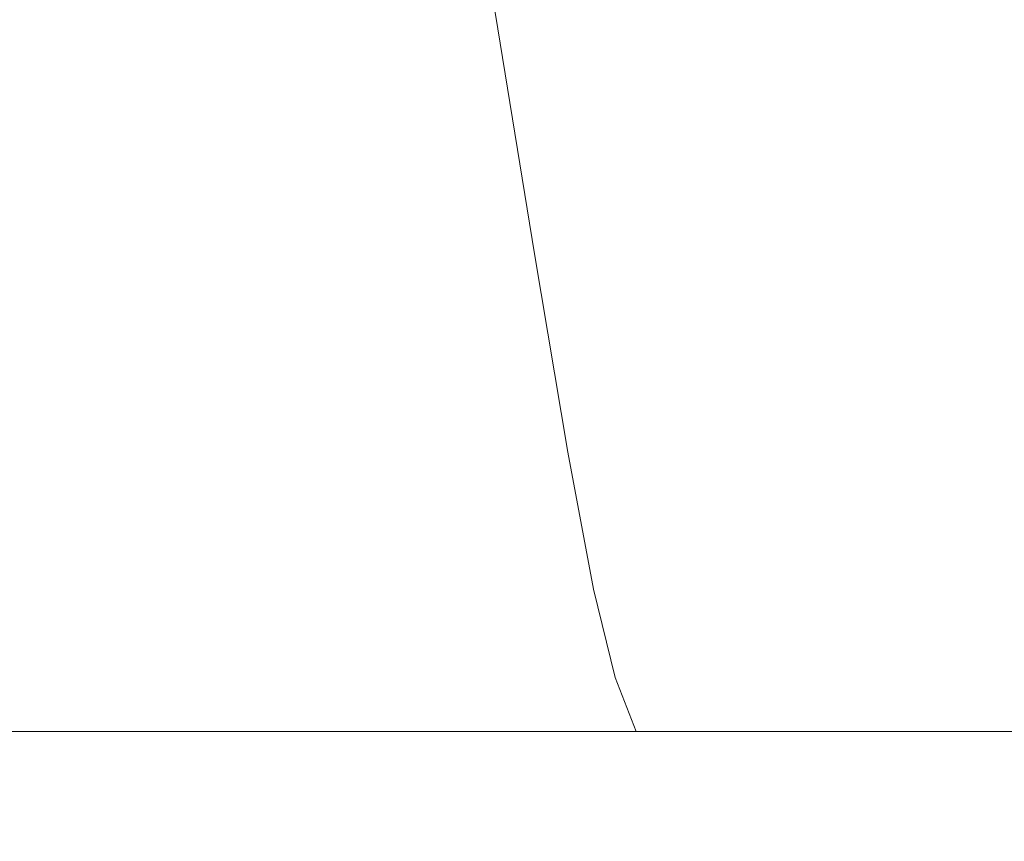
# Model space of a CAD drawing. Extents: x -111 to 111, y -111 to 0.
# Drawn here: x -105 to -102, y -55 to -53 of the extents above; entities that cross this region are included whole.
import ezdxf

# ---------------------------------------------------------------- set-up
doc = ezdxf.new("R2010")
doc.units = 0
doc.header["$LTSCALE"] = 500
doc.header["$MEASUREMENT"] = 0
doc.layers.add('FERRO_CHROM', color=7, linetype='Continuous')

msp = doc.modelspace()

# ---------------------------------------------------------------- linework, layer by layer
at = {"layer": 'FERRO_CHROM', "lineweight": 0}
for points, invisible_edges in [([(-105.2692, -53.431, 12.7165), (-104.9087, -53.431, 14.2833), (-105.0473, -52.6103, 14.3504), (-105.4089, -52.6103, 12.7762)], 15), ([(-105.2692, -53.431, -12.7165), (-105.4089, -52.6103, -12.7762), (-105.0473, -52.6103, -14.3504), (-104.9087, -53.431, -14.2833)], 15), ([(-104.9087, -53.431, 14.2833), (-104.5387, -53.431, 15.595), (-104.6761, -52.6103, 15.6683), (-105.0473, -52.6103, 14.3504)], 15), ([(-104.9087, -53.431, -14.2833), (-105.0473, -52.6103, -14.3504), (-104.6761, -52.6103, -15.6683), (-104.5387, -53.431, -15.595)], 15), ([(-104.1717, -53.431, 16.6153), (-104.3077, -52.6103, 16.6933), (-104.6761, -52.6103, 15.6683), (-104.5387, -53.431, 15.595)], 15), ([(-104.1717, -53.431, -16.6153), (-104.5387, -53.431, -15.595), (-104.6761, -52.6103, -15.6683), (-104.3077, -52.6103, -16.6933)], 15), ([(-103.659, -53.431, 17.3804), (-103.7934, -52.6103, 17.4621), (-104.3077, -52.6103, 16.6933), (-104.1717, -53.431, 16.6153)], 15), ([(-103.659, -53.431, -17.3804), (-104.1717, -53.431, -16.6153), (-104.3077, -52.6103, -16.6933), (-103.7934, -52.6103, -17.4621)], 15), ([(-102.8523, -53.431, 17.927), (-102.9846, -52.6103, 18.0112), (-103.7934, -52.6103, 17.4621), (-103.659, -53.431, 17.3804)], 11), ([(-102.8523, -53.431, -17.927), (-103.659, -53.431, -17.3804), (-103.7934, -52.6103, -17.4621), (-102.9846, -52.6103, -18.0112)], 13), ([(-101.603, -53.431, 18.2914), (-101.7327, -52.6103, 18.3773), (-102.9846, -52.6103, 18.0112), (-102.8523, -53.431, 17.927)], 15), ([(-101.603, -53.431, -18.2914), (-102.8523, -53.431, -17.927), (-102.9846, -52.6103, -18.0112), (-101.7327, -52.6103, -18.3773)], 15), ([(-105.4989, -54.0256, 10.8865), (-105.1612, -54.0256, 12.6647), (-105.2692, -53.431, 12.7165), (-105.6082, -53.431, 10.9311)], 15), ([(-105.4989, -54.0256, -10.8865), (-105.6082, -53.431, -10.9311), (-105.2692, -53.431, -12.7165), (-105.1612, -54.0256, -12.6647)], 15), ([(-105.1612, -54.0256, 12.6647), (-104.8022, -54.0256, 14.2251), (-104.9087, -53.431, 14.2833), (-105.2692, -53.431, 12.7165)], 15), ([(-105.1612, -54.0256, -12.6647), (-105.2692, -53.431, -12.7165), (-104.9087, -53.431, -14.2833), (-104.8022, -54.0256, -14.2251)], 15), ([(-104.8022, -54.0256, 14.2251), (-104.4342, -54.0256, 15.5315), (-104.5387, -53.431, 15.595), (-104.9087, -53.431, 14.2833)], 15), ([(-104.8022, -54.0256, -14.2251), (-104.9087, -53.431, -14.2833), (-104.5387, -53.431, -15.595), (-104.4342, -54.0256, -15.5315)], 15), ([(-104.0692, -54.0256, 16.5475), (-104.1717, -53.431, 16.6153), (-104.5387, -53.431, 15.595), (-104.4342, -54.0256, 15.5315)], 15), ([(-104.0692, -54.0256, -16.5475), (-104.4342, -54.0256, -15.5315), (-104.5387, -53.431, -15.595), (-104.1717, -53.431, -16.6153)], 15), ([(-103.559, -54.0256, 17.3096), (-103.659, -53.431, 17.3804), (-104.1717, -53.431, 16.6153), (-104.0692, -54.0256, 16.5475)], 15), ([(-103.559, -54.0256, -17.3096), (-104.0692, -54.0256, -16.5475), (-104.1717, -53.431, -16.6153), (-103.659, -53.431, -17.3804)], 15), ([(-102.7551, -54.0256, 17.8539), (-102.8523, -53.431, 17.927), (-103.659, -53.431, 17.3804), (-103.559, -54.0256, 17.3096)], 11), ([(-102.7551, -54.0256, -17.8539), (-103.559, -54.0256, -17.3096), (-103.659, -53.431, -17.3804), (-102.8523, -53.431, -17.927)], 13), ([(-101.509, -54.0256, 18.2168), (-101.603, -53.431, 18.2914), (-102.8523, -53.431, 17.927), (-102.7551, -54.0256, 17.8539)], 15), ([(-101.509, -54.0256, -18.2168), (-102.7551, -54.0256, -17.8539), (-102.8523, -53.431, -17.927), (-101.603, -53.431, -18.2914)], 15), ([(-105.4989, -54.0256, 10.8865), (-105.4084, -54.4351, 10.8433), (-105.0727, -54.4351, 12.6143), (-105.1612, -54.0256, 12.6647)], 15), ([(-105.4989, -54.0256, -10.8865), (-105.1612, -54.0256, -12.6647), (-105.0727, -54.4351, -12.6143), (-105.4084, -54.4351, -10.8433)], 15), ([(-105.1612, -54.0256, 12.6647), (-105.0727, -54.4351, 12.6143), (-104.716, -54.4351, 14.1685), (-104.8022, -54.0256, 14.2251)], 15), ([(-105.1612, -54.0256, -12.6647), (-104.8022, -54.0256, -14.2251), (-104.716, -54.4351, -14.1685), (-105.0727, -54.4351, -12.6143)], 15), ([(-104.8022, -54.0256, 14.2251), (-104.716, -54.4351, 14.1685), (-104.3506, -54.4351, 15.4697), (-104.4342, -54.0256, 15.5315)], 15), ([(-104.8022, -54.0256, -14.2251), (-104.4342, -54.0256, -15.5315), (-104.3506, -54.4351, -15.4697), (-104.716, -54.4351, -14.1685)], 15), ([(-104.0692, -54.0256, 16.5475), (-104.4342, -54.0256, 15.5315), (-104.3506, -54.4351, 15.4697), (-103.9889, -54.4351, 16.4818)], 15), ([(-104.0692, -54.0256, -16.5475), (-103.9889, -54.4351, -16.4818), (-104.3506, -54.4351, -15.4697), (-104.4342, -54.0256, -15.5315)], 15), ([(-103.559, -54.0256, 17.3096), (-104.0692, -54.0256, 16.5475), (-103.9889, -54.4351, 16.4818), (-103.4823, -54.4351, 17.2408)], 15), ([(-103.559, -54.0256, -17.3096), (-103.4823, -54.4351, -17.2408), (-103.9889, -54.4351, -16.4818), (-104.0692, -54.0256, -16.5475)], 15), ([(-102.7551, -54.0256, 17.8539), (-103.559, -54.0256, 17.3096), (-103.4823, -54.4351, 17.2408), (-102.6823, -54.4351, 17.783)], 13), ([(-102.7551, -54.0256, -17.8539), (-102.6823, -54.4351, -17.783), (-103.4823, -54.4351, -17.2408), (-103.559, -54.0256, -17.3096)], 11), ([(-101.509, -54.0256, 18.2168), (-102.7551, -54.0256, 17.8539), (-102.6823, -54.4351, 17.783), (-101.4405, -54.4351, 18.1444)], 15), ([(-101.509, -54.0256, -18.2168), (-101.4405, -54.4351, -18.1444), (-102.6823, -54.4351, -17.783), (-102.7551, -54.0256, -17.8539)], 15), ([(-105.4084, -54.4351, 10.8433), (-105.3244, -54.7002, 10.7958), (-104.9912, -54.7002, 12.5591), (-105.0727, -54.4351, 12.6143)], 15), ([(-105.4084, -54.4351, -10.8433), (-105.0727, -54.4351, -12.6143), (-104.9912, -54.7002, -12.5591), (-105.3244, -54.7002, -10.7958)], 15), ([(-105.0727, -54.4351, 12.6143), (-104.9912, -54.7002, 12.5591), (-104.6378, -54.7002, 14.1065), (-104.716, -54.4351, 14.1685)], 15), ([(-105.0727, -54.4351, -12.6143), (-104.716, -54.4351, -14.1685), (-104.6378, -54.7002, -14.1065), (-104.9912, -54.7002, -12.5591)], 15), ([(-104.716, -54.4351, 14.1685), (-104.6378, -54.7002, 14.1065), (-104.2764, -54.7002, 15.402), (-104.3506, -54.4351, 15.4697)], 15), ([(-104.716, -54.4351, -14.1685), (-104.3506, -54.4351, -15.4697), (-104.2763, -54.7002, -15.402), (-104.6378, -54.7002, -14.1065)], 15), ([(-103.9889, -54.4351, 16.4818), (-104.3506, -54.4351, 15.4697), (-104.2764, -54.7002, 15.402), (-103.9192, -54.7002, 16.4097)], 15), ([(-103.9889, -54.4351, -16.4818), (-103.9192, -54.7002, -16.4097), (-104.2763, -54.7002, -15.402), (-104.3506, -54.4351, -15.4697)], 15), ([(-103.4823, -54.4351, 17.2408), (-103.9889, -54.4351, 16.4818), (-103.9192, -54.7002, 16.4097), (-103.4178, -54.7002, 17.1654)], 15), ([(-103.4823, -54.4351, -17.2408), (-103.4178, -54.7002, -17.1654), (-103.9192, -54.7002, -16.4097), (-103.9889, -54.4351, -16.4818)], 15), ([(-102.6823, -54.4351, 17.783), (-103.4823, -54.4351, 17.2408), (-103.4178, -54.7002, 17.1654), (-102.6234, -54.7002, 17.7052)], 13), ([(-102.6823, -54.4351, -17.783), (-102.6234, -54.7002, -17.7052), (-103.4178, -54.7002, -17.1654), (-103.4823, -54.4351, -17.2408)], 11), ([(-101.4405, -54.4351, 18.1444), (-102.6823, -54.4351, 17.783), (-102.6234, -54.7002, 17.7052), (-101.3874, -54.7002, 18.065)], 15), ([(-101.4405, -54.4351, -18.1444), (-101.3874, -54.7002, -18.065), (-102.6234, -54.7002, -17.7052), (-102.6823, -54.4351, -17.783)], 15), ([(-105.3244, -54.7002, 10.7958), (-105.2342, -54.8618, 10.7387), (-104.9046, -54.8618, 12.4927), (-104.9912, -54.7002, 12.5591)], 13), ([(-105.3244, -54.7002, -10.7958), (-104.9912, -54.7002, -12.5591), (-104.9046, -54.8618, -12.4927), (-105.2342, -54.8618, -10.7387)], 11), ([(-104.9912, -54.7002, 12.5591), (-104.9046, -54.8618, 12.4927), (-104.5556, -54.8618, 14.0319), (-104.6378, -54.7002, 14.1065)], 13), ([(-104.9912, -54.7002, -12.5591), (-104.6378, -54.7002, -14.1065), (-104.5556, -54.8618, -14.0319), (-104.9046, -54.8618, -12.4927)], 11), ([(-104.6378, -54.7002, 14.1065), (-104.5556, -54.8618, 14.0319), (-104.1996, -54.8618, 15.3205), (-104.2764, -54.7002, 15.402)], 13), ([(-104.6378, -54.7002, -14.1065), (-104.2763, -54.7002, -15.402), (-104.1996, -54.8618, -15.3205), (-104.5556, -54.8618, -14.0319)], 11), ([(-103.9192, -54.7002, 16.4097), (-104.2764, -54.7002, 15.402), (-104.1996, -54.8618, 15.3205), (-103.8489, -54.8618, 16.3228)], 11), ([(-103.9192, -54.7002, -16.4097), (-103.8489, -54.8618, -16.3228), (-104.1996, -54.8618, -15.3205), (-104.2763, -54.7002, -15.402)], 13), ([(-103.4178, -54.7002, 17.1654), (-103.9192, -54.7002, 16.4097), (-103.8489, -54.8618, 16.3228), (-103.3546, -54.8618, 17.0745)], 11), ([(-103.4178, -54.7002, -17.1654), (-103.3546, -54.8618, -17.0745), (-103.8489, -54.8618, -16.3228), (-103.9192, -54.7002, -16.4097)], 13), ([(-102.6234, -54.7002, 17.7052), (-103.4178, -54.7002, 17.1654), (-103.3546, -54.8618, 17.0745), (-102.5678, -54.8618, 17.6115)], 9), ([(-102.6234, -54.7002, -17.7052), (-102.5678, -54.8618, -17.6115), (-103.3546, -54.8618, -17.0745), (-103.4178, -54.7002, -17.1654)], 9), ([(-101.3874, -54.7002, 18.065), (-102.6234, -54.7002, 17.7052), (-102.5678, -54.8618, 17.6115), (-101.3395, -54.8618, 17.9694)], 11), ([(-101.3874, -54.7002, -18.065), (-101.3395, -54.8618, -17.9694), (-102.5678, -54.8618, -17.6115), (-102.6234, -54.7002, -17.7052)], 13), ([(-105.5319, -54.8618, 8.8057), (-105.4194, -54.9605, 8.7464), (-105.1254, -54.9605, 10.6664), (-105.2342, -54.8618, 10.7387)], 15), ([(-105.5319, -54.8618, -8.8057), (-105.2342, -54.8618, -10.7387), (-105.1254, -54.9605, -10.6664), (-105.4194, -54.9605, -8.7464)], 15), ([(-105.2342, -54.8618, 10.7387), (-105.1254, -54.9605, 10.6664), (-104.8006, -54.9605, 12.4086), (-104.9046, -54.8618, 12.4927)], 15), ([(-105.2342, -54.8618, -10.7387), (-104.9046, -54.8618, -12.4927), (-104.8006, -54.9605, -12.4086), (-105.1254, -54.9605, -10.6664)], 15), ([(-104.9046, -54.8618, 12.4927), (-104.8006, -54.9605, 12.4086), (-104.4575, -54.9605, 13.9374), (-104.5556, -54.8618, 14.0319)], 15), ([(-104.9046, -54.8618, -12.4927), (-104.5556, -54.8618, -14.0319), (-104.4575, -54.9605, -13.9374), (-104.8006, -54.9605, -12.4086)], 15), ([(-104.5556, -54.8618, 14.0319), (-104.4575, -54.9605, 13.9374), (-104.1087, -54.9605, 15.2174), (-104.1996, -54.8618, 15.3205)], 15), ([(-104.5556, -54.8618, -14.0319), (-104.1996, -54.8618, -15.3205), (-104.1087, -54.9605, -15.2174), (-104.4575, -54.9605, -13.9374)], 15), ([(-103.8489, -54.8618, 16.3228), (-104.1996, -54.8618, 15.3205), (-104.1087, -54.9605, 15.2174), (-103.7664, -54.9605, 16.2129)], 15), ([(-103.8489, -54.8618, -16.3228), (-103.7664, -54.9605, -16.2129), (-104.1087, -54.9605, -15.2174), (-104.1996, -54.8618, -15.3205)], 15), ([(-103.3546, -54.8618, 17.0745), (-103.8489, -54.8618, 16.3228), (-103.7664, -54.9605, 16.2129), (-103.2815, -54.9605, 16.9595)], 15), ([(-103.3546, -54.8618, -17.0745), (-103.2815, -54.9605, -16.9595), (-103.7664, -54.9605, -16.2129), (-103.8489, -54.8618, -16.3228)], 15), ([(-102.5678, -54.8618, 17.6115), (-103.3546, -54.8618, 17.0745), (-103.2815, -54.9605, 16.9595), (-102.5047, -54.9605, 17.4929)], 15), ([(-102.5678, -54.8618, -17.6115), (-102.5047, -54.9605, -17.4929), (-103.2815, -54.9605, -16.9595), (-103.3546, -54.8618, -17.0745)], 15), ([(-101.3395, -54.8618, 17.9694), (-102.5678, -54.8618, 17.6115), (-102.5047, -54.9605, 17.4929), (-101.2867, -54.9605, 17.8484)], 15), ([(-101.3395, -54.8618, -17.9694), (-101.2867, -54.9605, -17.8484), (-102.5047, -54.9605, -17.4929), (-102.5678, -54.8618, -17.6115)], 15), ([(-105.2747, -55.0374, 8.6702), (-104.9855, -55.0374, 10.5734), (-105.1254, -54.9605, 10.6664), (-105.4194, -54.9605, 8.7464)], 15), ([(-105.2748, -55.0374, -8.6702), (-105.4194, -54.9605, -8.7464), (-105.1254, -54.9605, -10.6664), (-104.9855, -55.0374, -10.5734)], 15), ([(-104.9855, -55.0374, 10.5734), (-104.6668, -55.0374, 12.3004), (-104.8006, -54.9605, 12.4086), (-105.1254, -54.9605, 10.6664)], 15), ([(-104.9855, -55.0374, -10.5734), (-105.1254, -54.9605, -10.6664), (-104.8006, -54.9605, -12.4086), (-104.6668, -55.0374, -12.3004)], 15), ([(-104.6668, -55.0374, 12.3004), (-104.3314, -55.0374, 13.8159), (-104.4575, -54.9605, 13.9374), (-104.8006, -54.9605, 12.4086)], 15), ([(-104.6668, -55.0374, -12.3004), (-104.8006, -54.9605, -12.4086), (-104.4575, -54.9605, -13.9374), (-104.3314, -55.0374, -13.8159)], 15), ([(-104.3314, -55.0374, 13.8159), (-103.9917, -55.0374, 15.0847), (-104.1087, -54.9605, 15.2174), (-104.4575, -54.9605, 13.9374)], 15), ([(-104.3314, -55.0374, -13.8159), (-104.4575, -54.9605, -13.9374), (-104.1087, -54.9605, -15.2174), (-103.9917, -55.0374, -15.0847)], 15), ([(-103.6603, -55.0374, 16.0716), (-103.7664, -54.9605, 16.2129), (-104.1087, -54.9605, 15.2174), (-103.9917, -55.0374, 15.0847)], 15), ([(-103.6603, -55.0374, -16.0716), (-103.9917, -55.0374, -15.0847), (-104.1087, -54.9605, -15.2174), (-103.7664, -54.9605, -16.2129)], 15), ([(-103.1876, -55.0374, 16.8117), (-103.2815, -54.9605, 16.9595), (-103.7664, -54.9605, 16.2129), (-103.6603, -55.0374, 16.0716)], 15), ([(-103.1876, -55.0374, -16.8117), (-103.6603, -55.0374, -16.0716), (-103.7664, -54.9605, -16.2129), (-103.2815, -54.9605, -16.9595)], 15), ([(-102.4237, -55.0374, 17.3404), (-102.5047, -54.9605, 17.4929), (-103.2815, -54.9605, 16.9595), (-103.1876, -55.0374, 16.8117)], 15), ([(-102.4237, -55.0374, -17.3404), (-103.1876, -55.0374, -16.8117), (-103.2815, -54.9605, -16.9595), (-102.5047, -54.9605, -17.4929)], 15), ([(-101.2188, -55.0374, 17.6929), (-101.2867, -54.9605, 17.8484), (-102.5047, -54.9605, 17.4929), (-102.4237, -55.0374, 17.3404)], 15), ([(-101.2188, -55.0374, -17.6929), (-102.4237, -55.0374, -17.3404), (-102.5047, -54.9605, -17.4929), (-101.2867, -54.9605, -17.8484)], 15), ([(-105.0979, -55.095, 8.5779), (-105.2747, -55.0374, 8.6702), (-105.5221, -55.0374, 6.626), (-105.3395, -55.095, 6.5567)], 15), ([(-105.0979, -55.095, -8.5779), (-105.3395, -55.095, -6.5567), (-105.5221, -55.0374, -6.626), (-105.2748, -55.0374, -8.6702)], 15), ([(-105.0979, -55.095, -8.5779), (-105.2748, -55.0374, -8.6702), (-104.9855, -55.0374, -10.5734), (-104.8163, -55.095, -10.4582)], 15), ([(-105.0979, -55.095, 8.5779), (-104.8163, -55.095, 10.4582), (-104.9855, -55.0374, 10.5734), (-105.2747, -55.0374, 8.6702)], 15), ([(-104.8163, -55.095, 10.4582), (-104.507, -55.095, 12.1632), (-104.6668, -55.0374, 12.3004), (-104.9855, -55.0374, 10.5734)], 15), ([(-104.8163, -55.095, -10.4582), (-104.9855, -55.0374, -10.5734), (-104.6668, -55.0374, -12.3004), (-104.507, -55.095, -12.1632)], 15), ([(-104.507, -55.095, 12.1632), (-104.1824, -55.095, 13.6586), (-104.3314, -55.0374, 13.8159), (-104.6668, -55.0374, 12.3004)], 15), ([(-104.507, -55.095, -12.1632), (-104.6668, -55.0374, -12.3004), (-104.3314, -55.0374, -13.8159), (-104.1824, -55.095, -13.6586)], 15), ([(-104.1824, -55.095, 13.6586), (-103.8548, -55.095, 14.9101), (-103.9917, -55.0374, 15.0847), (-104.3314, -55.0374, 13.8159)], 15), ([(-104.1824, -55.095, -13.6586), (-104.3314, -55.0374, -13.8159), (-103.9917, -55.0374, -15.0847), (-103.8548, -55.095, -14.9101)], 15), ([(-103.5365, -55.095, 15.8832), (-103.6603, -55.0374, 16.0716), (-103.9917, -55.0374, 15.0847), (-103.8548, -55.095, 14.9101)], 15), ([(-103.5365, -55.095, -15.8832), (-103.8548, -55.095, -14.9101), (-103.9917, -55.0374, -15.0847), (-103.6603, -55.0374, -16.0716)], 15), ([(-103.0776, -55.095, 16.6128), (-103.1876, -55.0374, 16.8117), (-103.6603, -55.0374, 16.0716), (-103.5365, -55.095, 15.8832)], 15), ([(-103.0776, -55.095, -16.6128), (-103.5365, -55.095, -15.8832), (-103.6603, -55.0374, -16.0716), (-103.1876, -55.0374, -16.8117)], 15), ([(-102.3279, -55.095, 17.1338), (-102.4237, -55.0374, 17.3404), (-103.1876, -55.0374, 16.8117), (-103.0776, -55.095, 16.6128)], 15), ([(-102.3279, -55.095, -17.1338), (-103.0776, -55.095, -16.6128), (-103.1876, -55.0374, -16.8117), (-102.4237, -55.0374, -17.3404)], 15), ([(-101.1373, -55.095, 17.4811), (-101.2188, -55.0374, 17.6929), (-102.4237, -55.0374, 17.3404), (-102.3279, -55.095, 17.1338)], 15), ([(-101.1373, -55.095, -17.4811), (-102.3279, -55.095, -17.1338), (-102.4237, -55.0374, -17.3404), (-101.2188, -55.0374, -17.6929)], 15), ([(-105.121, -55.1362, 6.4782), (-105.3395, -55.095, 6.5567), (-105.5284, -55.095, 4.4298), (-105.3034, -55.1362, 4.3785)], 15), ([(-105.121, -55.1362, -6.4782), (-105.3034, -55.1362, -4.3785), (-105.5284, -55.095, -4.4298), (-105.3395, -55.095, -6.5567)], 15), ([(-104.8887, -55.1362, 8.4702), (-105.0979, -55.095, 8.5779), (-105.3395, -55.095, 6.5567), (-105.121, -55.1362, 6.4782)], 15), ([(-104.8887, -55.1362, -8.4702), (-105.121, -55.1362, -6.4782), (-105.3395, -55.095, -6.5567), (-105.0979, -55.095, -8.5779)], 15), ([(-104.8887, -55.1362, 8.4702), (-104.6195, -55.1362, 10.3189), (-104.8163, -55.095, 10.4582), (-105.0979, -55.095, 8.5779)], 15), ([(-104.8887, -55.1362, -8.4702), (-105.0979, -55.095, -8.5779), (-104.8163, -55.095, -10.4582), (-104.6195, -55.1362, -10.3189)], 15), ([(-104.6195, -55.1362, 10.3189), (-104.3247, -55.1362, 11.9918), (-104.507, -55.095, 12.1632), (-104.8163, -55.095, 10.4582)], 15), ([(-104.6195, -55.1362, -10.3189), (-104.8163, -55.095, -10.4582), (-104.507, -55.095, -12.1632), (-104.3247, -55.1362, -11.9918)], 15), ([(-104.3247, -55.1362, 11.9918), (-104.0157, -55.1362, 13.4566), (-104.1824, -55.095, 13.6586), (-104.507, -55.095, 12.1632)], 15), ([(-104.3247, -55.1362, -11.9918), (-104.507, -55.095, -12.1632), (-104.1824, -55.095, -13.6586), (-104.0157, -55.1362, -13.4566)], 15), ([(-104.0157, -55.1362, 13.4566), (-103.7039, -55.1362, 14.6807), (-103.8548, -55.095, 14.9101), (-104.1824, -55.095, 13.6586)], 15), ([(-104.0157, -55.1362, -13.4566), (-104.1824, -55.095, -13.6586), (-103.8548, -55.095, -14.9101), (-103.7039, -55.1362, -14.6807)], 15), ([(-103.4008, -55.1362, 15.6319), (-103.5365, -55.095, 15.8832), (-103.8548, -55.095, 14.9101), (-103.7039, -55.1362, 14.6807)], 15), ([(-103.4008, -55.1362, -15.6319), (-103.7039, -55.1362, -14.6807), (-103.8548, -55.095, -14.9101), (-103.5365, -55.095, -15.8832)], 15), ([(-102.9564, -55.1362, 16.3445), (-103.0776, -55.095, 16.6128), (-103.5365, -55.095, 15.8832), (-103.4008, -55.1362, 15.6319)], 15), ([(-102.9564, -55.1362, -16.3445), (-103.4008, -55.1362, -15.6319), (-103.5365, -55.095, -15.8832), (-103.0776, -55.095, -16.6128)], 15), ([(-102.2207, -55.1362, 16.8528), (-102.3279, -55.095, 17.1338), (-103.0776, -55.095, 16.6128), (-102.9564, -55.1362, 16.3445)], 15), ([(-102.2207, -55.1362, -16.8528), (-102.9564, -55.1362, -16.3445), (-103.0776, -55.095, -16.6128), (-102.3279, -55.095, -17.1338)], 15), ([(-101.0438, -55.1362, 17.1914), (-101.1373, -55.095, 17.4811), (-102.3279, -55.095, 17.1338), (-102.2207, -55.1362, 16.8528)], 15), ([(-101.0438, -55.1362, -17.1914), (-102.2207, -55.1362, -16.8528), (-102.3279, -55.095, -17.1338), (-101.1373, -55.095, -17.4811)], 15), ([(-105.151, -55.1636, 2.1807), (-105.4231, -55.1362, 2.2072), (-105.4673, -55.1362), (-105.1933, -55.1636)], 15), ([(-105.151, -55.1636, -2.1807), (-105.1933, -55.1636), (-105.4673, -55.1362), (-105.4231, -55.1362, -2.2072)], 15), ([(-105.0373, -55.1636, 4.324), (-105.3034, -55.1362, 4.3785), (-105.4231, -55.1362, 2.2072), (-105.151, -55.1636, 2.1807)], 15), ([(-105.0373, -55.1636, -4.324), (-105.151, -55.1636, -2.1807), (-105.4231, -55.1362, -2.2072), (-105.3034, -55.1362, -4.3785)], 15), ([(-104.865, -55.1636, 6.3923), (-105.121, -55.1362, 6.4782), (-105.3034, -55.1362, 4.3785), (-105.0373, -55.1636, 4.324)], 15), ([(-104.865, -55.1636, -6.3923), (-105.0373, -55.1636, -4.324), (-105.3034, -55.1362, -4.3785), (-105.121, -55.1362, -6.4782)], 15), ([(-104.6472, -55.1636, 8.3482), (-104.8887, -55.1362, 8.4702), (-105.121, -55.1362, 6.4782), (-104.865, -55.1636, 6.3923)], 15), ([(-104.6472, -55.1636, -8.3482), (-104.865, -55.1636, -6.3923), (-105.121, -55.1362, -6.4782), (-104.8887, -55.1362, -8.4702)], 15), ([(-104.6472, -55.1636, 8.3482), (-104.3969, -55.1636, 10.1541), (-104.6195, -55.1362, 10.3189), (-104.8887, -55.1362, 8.4702)], 15), ([(-104.6472, -55.1636, -8.3482), (-104.8887, -55.1362, -8.4702), (-104.6195, -55.1362, -10.3189), (-104.3969, -55.1636, -10.1541)], 15), ([(-104.3969, -55.1636, 10.1541), (-104.1235, -55.1636, 11.7813), (-104.3247, -55.1362, 11.9918), (-104.6195, -55.1362, 10.3189)], 15), ([(-104.3969, -55.1636, -10.1541), (-104.6195, -55.1362, -10.3189), (-104.3247, -55.1362, -11.9918), (-104.1235, -55.1636, -11.7813)], 15), ([(-104.1235, -55.1636, 11.7813), (-103.8365, -55.1636, 13.2009), (-104.0157, -55.1362, 13.4566), (-104.3247, -55.1362, 11.9918)], 15), ([(-104.1235, -55.1636, -11.7813), (-104.3247, -55.1362, -11.9918), (-104.0157, -55.1362, -13.4566), (-103.8365, -55.1636, -13.2009)], 15), ([(-103.8365, -55.1636, 13.2009), (-103.5452, -55.1636, 14.3841), (-103.7039, -55.1362, 14.6807), (-104.0157, -55.1362, 13.4566)], 15), ([(-103.8365, -55.1636, -13.2009), (-104.0157, -55.1362, -13.4566), (-103.7039, -55.1362, -14.6807), (-103.5452, -55.1636, -14.3841)], 15), ([(-103.259, -55.1636, 15.302), (-103.4008, -55.1362, 15.6319), (-103.7039, -55.1362, 14.6807), (-103.5452, -55.1636, 14.3841)], 15), ([(-103.259, -55.1636, -15.302), (-103.5452, -55.1636, -14.3841), (-103.7039, -55.1362, -14.6807), (-103.4008, -55.1362, -15.6319)], 15), ([(-102.8289, -55.1636, 15.9884), (-102.9564, -55.1362, 16.3445), (-103.4008, -55.1362, 15.6319), (-103.259, -55.1636, 15.302)], 15), ([(-102.8289, -55.1636, -15.9884), (-103.259, -55.1636, -15.302), (-103.4008, -55.1362, -15.6319), (-102.9564, -55.1362, -16.3445)], 15), ([(-102.1055, -55.1636, 16.4772), (-102.2207, -55.1362, 16.8528), (-102.9564, -55.1362, 16.3445), (-102.8289, -55.1636, 15.9884)], 15), ([(-102.1055, -55.1636, -16.4772), (-102.8289, -55.1636, -15.9884), (-102.9564, -55.1362, -16.3445), (-102.2207, -55.1362, -16.8528)], 15), ([(-105.151, -55.1636, 2.1807), (-105.1933, -55.1636), (-104.872, -55.1801), (-104.8326, -55.1801, 2.1543)], 15), ([(-105.151, -55.1636, -2.1807), (-104.8326, -55.1801, -2.1543), (-104.872, -55.1801), (-105.1933, -55.1636)], 15), ([(-105.0373, -55.1636, 4.324), (-105.151, -55.1636, 2.1807), (-104.8326, -55.1801, 2.1543), (-104.7276, -55.1801, 4.2681)], 15), ([(-105.0373, -55.1636, -4.324), (-104.7276, -55.1801, -4.2681), (-104.8326, -55.1801, -2.1543), (-105.151, -55.1636, -2.1807)], 15), ([(-104.865, -55.1636, 6.3923), (-105.0373, -55.1636, 4.324), (-104.7276, -55.1801, 4.2681), (-104.5701, -55.1801, 6.301)], 15), ([(-104.865, -55.1636, -6.3923), (-104.5701, -55.1801, -6.301), (-104.7276, -55.1801, -4.2681), (-105.0373, -55.1636, -4.324)], 15), ([(-104.6472, -55.1636, 8.3482), (-104.865, -55.1636, 6.3923), (-104.5701, -55.1801, 6.301), (-104.3732, -55.1801, 8.2125)], 15), ([(-104.6472, -55.1636, -8.3482), (-104.3733, -55.1801, -8.2125), (-104.5701, -55.1801, -6.301), (-104.865, -55.1636, -6.3923)], 15), ([(-104.6472, -55.1636, 8.3482), (-104.3732, -55.1801, 8.2125), (-104.1503, -55.1801, 9.9621), (-104.3969, -55.1636, 10.1541)], 15), ([(-104.6472, -55.1636, -8.3482), (-104.3969, -55.1636, -10.1541), (-104.1503, -55.1801, -9.9621), (-104.3733, -55.1801, -8.2125)], 15), ([(-104.3969, -55.1636, 10.1541), (-104.1503, -55.1801, 9.9621), (-103.9072, -55.1801, 11.5266), (-104.1235, -55.1636, 11.7813)], 15), ([(-104.3969, -55.1636, -10.1541), (-104.1235, -55.1636, -11.7813), (-103.9072, -55.1801, -11.5266), (-104.1503, -55.1801, -9.9621)], 15), ([(-104.1235, -55.1636, 11.7813), (-103.9072, -55.1801, 11.5266), (-103.6499, -55.1801, 12.8829), (-103.8365, -55.1636, 13.2009)], 15), ([(-104.1235, -55.1636, -11.7813), (-103.8365, -55.1636, -13.2009), (-103.6499, -55.1801, -12.8829), (-103.9072, -55.1801, -11.5266)], 15), ([(-103.8365, -55.1636, 13.2009), (-103.6499, -55.1801, 12.8829), (-103.3845, -55.1801, 14.0077), (-103.5452, -55.1636, 14.3841)], 15), ([(-103.8365, -55.1636, -13.2009), (-103.5452, -55.1636, -14.3841), (-103.3845, -55.1801, -14.0077), (-103.6499, -55.1801, -12.8829)], 15), ([(-103.259, -55.1636, 15.302), (-103.5452, -55.1636, 14.3841), (-103.3845, -55.1801, 14.0077), (-103.117, -55.1801, 14.8778)], 15), ([(-103.259, -55.1636, -15.302), (-103.117, -55.1801, -14.8778), (-103.3845, -55.1801, -14.0077), (-103.5452, -55.1636, -14.3841)], 15), ([(-102.8289, -55.1636, 15.9884), (-103.259, -55.1636, 15.302), (-103.117, -55.1801, 14.8778), (-102.6998, -55.1801, 15.5265)], 15), ([(-102.8289, -55.1636, -15.9884), (-102.6998, -55.1801, -15.5265), (-103.117, -55.1801, -14.8778), (-103.259, -55.1636, -15.302)], 15), ([(-102.1055, -55.1636, 16.4772), (-102.8289, -55.1636, 15.9884), (-102.6998, -55.1801, 15.5265), (-101.9855, -55.1801, 15.9868)], 15), ([(-102.1055, -55.1636, -16.4772), (-101.9855, -55.1801, -15.9868), (-102.6998, -55.1801, -15.5265), (-102.8289, -55.1636, -15.9884)], 15), ([(-104.8326, -55.1801, 2.1543), (-104.872, -55.1801), (-104.4999, -55.1883, 0), (-104.4645, -55.1883, 2.129)], 15), ([(-104.8326, -55.1801, -2.1543), (-104.4645, -55.1883, -2.129), (-104.4999, -55.1883, 0), (-104.872, -55.1801)], 15), ([(-104.7276, -55.1801, 4.2681), (-104.8326, -55.1801, 2.1543), (-104.4645, -55.1883, 2.129), (-104.3714, -55.1883, 4.2142)], 15), ([(-104.7276, -55.1801, -4.2681), (-104.3714, -55.1883, -4.2142), (-104.4645, -55.1883, -2.129), (-104.8326, -55.1801, -2.1543)], 15), ([(-104.5701, -55.1801, 6.301), (-104.7276, -55.1801, 4.2681), (-104.3714, -55.1883, 4.2142), (-104.2335, -55.1883, 6.2119)], 15), ([(-104.5701, -55.1801, -6.301), (-104.2335, -55.1883, -6.2119), (-104.3714, -55.1883, -4.2142), (-104.7276, -55.1801, -4.2681)], 15), ([(-104.3732, -55.1801, 8.2125), (-104.5701, -55.1801, 6.301), (-104.2335, -55.1883, 6.2119), (-104.0638, -55.1883, 8.0783)], 15), ([(-104.3733, -55.1801, -8.2125), (-104.0638, -55.1883, -8.0783), (-104.2335, -55.1883, -6.2119), (-104.5701, -55.1801, -6.301)], 15), ([(-104.4645, -55.1883, 2.129), (-104.4999, -55.1883, 0), (-104.0738, -55.191), (-104.0438, -55.191, 2.1058)], 15), ([(-104.4645, -55.1883, -2.129), (-104.0438, -55.191, -2.1058), (-104.0738, -55.191), (-104.4999, -55.1883, 0)], 15), ([(-104.3714, -55.1883, 4.2142), (-104.4645, -55.1883, 2.129), (-104.0438, -55.191, 2.1058), (-103.9659, -55.191, 4.1654)], 15), ([(-104.3714, -55.1883, -4.2142), (-103.9659, -55.191, -4.1654), (-104.0438, -55.191, -2.1058), (-104.4645, -55.1883, -2.129)], 15), ([(-104.3733, -55.1801, -8.2125), (-104.1503, -55.1801, -9.9621), (-103.8755, -55.1883, -9.7698), (-104.0638, -55.1883, -8.0783)], 15), ([(-104.3732, -55.1801, 8.2125), (-104.0638, -55.1883, 8.0783), (-103.8755, -55.1883, 9.7698), (-104.1503, -55.1801, 9.9621)], 15), ([(-104.2335, -55.1883, 6.2119), (-104.3714, -55.1883, 4.2142), (-103.9659, -55.191, 4.1654), (-103.8526, -55.191, 6.1325)], 15), ([(-104.2335, -55.1883, -6.2119), (-103.8526, -55.191, -6.1325), (-103.9659, -55.191, -4.1654), (-104.3714, -55.1883, -4.2142)], 15), ([(-104.0638, -55.1883, 8.0783), (-104.2335, -55.1883, 6.2119), (-103.8526, -55.191, 6.1325), (-103.716, -55.191, 7.9608)], 15), ([(-104.0638, -55.1883, -8.0783), (-103.716, -55.191, -7.9608), (-103.8526, -55.191, -6.1325), (-104.2335, -55.1883, -6.2119)], 15), ([(-104.1503, -55.1801, 9.9621), (-103.8755, -55.1883, 9.7698), (-103.672, -55.1883, 11.2637), (-103.9072, -55.1801, 11.5266)], 15), ([(-104.1503, -55.1801, -9.9621), (-103.9072, -55.1801, -11.5266), (-103.672, -55.1883, -11.2637), (-103.8755, -55.1883, -9.7698)], 15), ([(-104.0438, -55.191, 2.1058), (-104.0738, -55.191), (-103.5903, -55.191), (-103.5671, -55.191, 2.086)], 15), ([(-104.0438, -55.191, -2.1058), (-103.5671, -55.191, -2.086), (-103.5903, -55.191), (-104.0738, -55.191)], 15), ([(-104.0638, -55.1883, 8.0783), (-103.716, -55.191, 7.9608), (-103.5685, -55.191, 9.6042), (-103.8755, -55.1883, 9.7698)], 15), ([(-104.0638, -55.1883, -8.0783), (-103.8755, -55.1883, -9.7698), (-103.5685, -55.191, -9.6042), (-103.716, -55.191, -7.9608)], 15), ([(-103.9659, -55.191, 4.1654), (-104.0438, -55.191, 2.1058), (-103.5671, -55.191, 2.086), (-103.5083, -55.191, 4.1251)], 15), ([(-103.9659, -55.191, -4.1654), (-103.5084, -55.191, -4.1251), (-103.5671, -55.191, -2.086), (-104.0438, -55.191, -2.1058)], 15), ([(-103.8526, -55.191, 6.1325), (-103.9659, -55.191, 4.1654), (-103.5083, -55.191, 4.1251), (-103.4246, -55.191, 6.0704)], 15), ([(-103.8526, -55.191, -6.1325), (-103.4246, -55.191, -6.0704), (-103.5084, -55.191, -4.1251), (-103.9659, -55.191, -4.1654)], 15), ([(-103.9072, -55.1801, 11.5266), (-103.672, -55.1883, 11.2637), (-103.4566, -55.1883, 12.5376), (-103.6499, -55.1801, 12.8829)], 15), ([(-103.9072, -55.1801, -11.5266), (-103.6499, -55.1801, -12.8829), (-103.4566, -55.1883, -12.5376), (-103.672, -55.1883, -11.2637)], 15), ([(-103.8755, -55.1883, 9.7698), (-103.5685, -55.191, 9.6042), (-103.4141, -55.191, 11.0287), (-103.672, -55.1883, 11.2637)], 15), ([(-103.8755, -55.1883, -9.7698), (-103.672, -55.1883, -11.2637), (-103.4141, -55.191, -11.0287), (-103.5685, -55.191, -9.6042)], 15), ([(-103.716, -55.191, 7.9608), (-103.8526, -55.191, 6.1325), (-103.4246, -55.191, 6.0704), (-103.3266, -55.191, 7.8751)], 15), ([(-103.716, -55.191, -7.9608), (-103.3266, -55.191, -7.8751), (-103.4246, -55.191, -6.0704), (-103.8526, -55.191, -6.1325)], 15), ([(-103.716, -55.191, 7.9608), (-103.3266, -55.191, 7.8751), (-103.225, -55.191, 9.4922), (-103.5685, -55.191, 9.6042)], 15), ([(-103.716, -55.191, -7.9608), (-103.5685, -55.191, -9.6042), (-103.225, -55.191, -9.4922), (-103.3266, -55.191, -7.8751)], 15), ([(-103.672, -55.1883, 11.2637), (-103.4141, -55.191, 11.0287), (-103.257, -55.191, 12.2003), (-103.4566, -55.1883, 12.5376)], 15), ([(-103.672, -55.1883, -11.2637), (-103.4566, -55.1883, -12.5376), (-103.257, -55.191, -12.2003), (-103.4141, -55.191, -11.0287)], 15), ([(-103.6499, -55.1801, 12.8829), (-103.4566, -55.1883, 12.5376), (-103.2272, -55.1883, 13.5759), (-103.3845, -55.1801, 14.0077)], 15), ([(-103.6499, -55.1801, -12.8829), (-103.3845, -55.1801, -14.0077), (-103.2272, -55.1883, -13.5759), (-103.4566, -55.1883, -12.5376)], 15), ([(-103.0314, -55.191, 2.0706), (-103.5671, -55.191, 2.086), (-103.5903, -55.191), (-103.0459, -55.191)], 15), ([(-103.0314, -55.191, -2.0706), (-103.0459, -55.191), (-103.5903, -55.191), (-103.5671, -55.191, -2.086)], 15), ([(-103.5685, -55.191, 9.6042), (-103.225, -55.191, 9.4922), (-103.1254, -55.191, 10.8803), (-103.4141, -55.191, 11.0287)], 15), ([(-103.5685, -55.191, -9.6042), (-103.4141, -55.191, -11.0287), (-103.1254, -55.191, -10.8803), (-103.225, -55.191, -9.4922)], 15), ([(-102.9958, -55.191, 4.0965), (-103.5083, -55.191, 4.1251), (-103.5671, -55.191, 2.086), (-103.0314, -55.191, 2.0706)], 15), ([(-102.9958, -55.191, -4.0965), (-103.0314, -55.191, -2.0706), (-103.5671, -55.191, -2.086), (-103.5084, -55.191, -4.1251)], 15), ([(-102.947, -55.191, -6.0333), (-102.9958, -55.191, -4.0965), (-103.5084, -55.191, -4.1251), (-103.4246, -55.191, -6.0704)], 15), ([(-102.947, -55.191, 6.0333), (-103.4246, -55.191, 6.0704), (-103.5083, -55.191, 4.1251), (-102.9958, -55.191, 4.0965)], 15), ([(-103.4566, -55.1883, 12.5376), (-103.257, -55.191, 12.2003), (-103.0785, -55.191, 13.1135), (-103.2272, -55.1883, 13.5759)], 15), ([(-103.4566, -55.1883, -12.5376), (-103.2272, -55.1883, -13.5759), (-103.0785, -55.191, -13.1135), (-103.257, -55.191, -12.2003)], 15), ([(-102.8928, -55.191, 7.8363), (-103.3266, -55.191, 7.8751), (-103.4246, -55.191, 6.0704), (-102.947, -55.191, 6.0333)], 15), ([(-102.8928, -55.191, -7.8363), (-102.947, -55.191, -6.0333), (-103.4246, -55.191, -6.0704), (-103.3266, -55.191, -7.8751)], 15), ([(-103.4141, -55.191, 11.0287), (-103.1254, -55.191, 10.8803), (-103.0334, -55.191, 11.9979), (-103.257, -55.191, 12.2003)], 15), ([(-103.4141, -55.191, -11.0287), (-103.257, -55.191, -12.2003), (-103.0334, -55.191, -11.9979), (-103.1254, -55.191, -10.8803)], 15), ([(-103.117, -55.1801, 14.8778), (-103.3845, -55.1801, 14.0077), (-103.2272, -55.1883, 13.5759), (-102.9817, -55.1883, 14.3632)], 15), ([(-103.117, -55.1801, -14.8778), (-102.9817, -55.1883, -14.3632), (-103.2272, -55.1883, -13.5759), (-103.3845, -55.1801, -14.0077)], 15), ([(-102.8928, -55.191, 7.8363), (-102.841, -55.191, 9.4609), (-103.225, -55.191, 9.4922), (-103.3266, -55.191, 7.8751)], 15), ([(-102.8928, -55.191, -7.8363), (-103.3266, -55.191, -7.8751), (-103.225, -55.191, -9.4922), (-102.841, -55.191, -9.4609)], 15), ([(-103.257, -55.191, 12.2003), (-103.0334, -55.191, 11.9979), (-102.9646, -55.1911, 12.7201), (-103.0785, -55.191, 13.1135)], 15), ([(-103.257, -55.191, -12.2003), (-103.0785, -55.191, -13.1135), (-102.9646, -55.1911, -12.7201), (-103.0334, -55.191, -11.9979)], 15), ([(-102.9817, -55.1883, 14.3632), (-103.2272, -55.1883, 13.5759), (-103.0785, -55.191, 13.1135), (-102.8602, -55.191, 13.7622)], 15), ([(-102.9817, -55.1883, -14.3632), (-102.8602, -55.191, -13.7622), (-103.0785, -55.191, -13.1135), (-103.2272, -55.1883, -13.5759)], 15), ([(-102.841, -55.191, 9.4609), (-102.7975, -55.191, 10.8777), (-103.1254, -55.191, 10.8803), (-103.225, -55.191, 9.4922)], 15), ([(-102.841, -55.191, -9.4609), (-103.225, -55.191, -9.4922), (-103.1254, -55.191, -10.8803), (-102.7975, -55.191, -10.8777)], 15), ([(-102.7975, -55.191, 10.8777), (-102.768, -55.191, 12.0571), (-103.0334, -55.191, 11.9979), (-103.1254, -55.191, 10.8803)], 15), ([(-102.7975, -55.191, -10.8777), (-103.1254, -55.191, -10.8803), (-103.0334, -55.191, -11.9979), (-102.768, -55.191, -12.0571)], 15), ([(-102.6998, -55.1801, 15.5265), (-103.117, -55.1801, 14.8778), (-102.9817, -55.1883, 14.3632), (-102.5758, -55.1883, 14.9431)], 15), ([(-102.6998, -55.1801, -15.5265), (-102.5758, -55.1883, -14.9431), (-102.9817, -55.1883, -14.3632), (-103.117, -55.1801, -14.8778)], 15), ([(-102.8602, -55.191, 13.7622), (-103.0785, -55.191, 13.1135), (-102.9646, -55.1911, 12.7201), (-102.7798, -55.191, 13.0137)], 15), ([(-102.8602, -55.191, -13.7622), (-102.7798, -55.191, -13.0137), (-102.9646, -55.1911, -12.7201), (-103.0785, -55.191, -13.1135)], 15), ([(-102.3085, -55.191, 2.059), (-103.0314, -55.191, 2.0706), (-103.0459, -55.191), (-102.3131, -55.191, 0)], 15), ([(-102.3085, -55.191, -2.059), (-102.3131, -55.191, 0), (-103.0459, -55.191), (-103.0314, -55.191, -2.0706)], 15), ([(-102.768, -55.191, 12.0571), (-102.7798, -55.191, 13.0137), (-102.9646, -55.1911, 12.7201), (-103.0334, -55.191, 11.9979)], 15), ([(-102.768, -55.191, -12.0571), (-103.0334, -55.191, -11.9979), (-102.9646, -55.1911, -12.7201), (-102.7798, -55.191, -13.0137)], 15), ([(-102.2987, -55.191, 4.0775), (-102.9958, -55.191, 4.0965), (-103.0314, -55.191, 2.0706), (-102.3085, -55.191, 2.059)], 15), ([(-102.2988, -55.191, -4.0775), (-102.3085, -55.191, -2.059), (-103.0314, -55.191, -2.0706), (-102.9958, -55.191, -4.0965)], 15), ([(-102.2881, -55.191, 6.0149), (-102.947, -55.191, 6.0333), (-102.9958, -55.191, 4.0965), (-102.2987, -55.191, 4.0775)], 15), ([(-102.2881, -55.191, -6.0149), (-102.2988, -55.191, -4.0775), (-102.9958, -55.191, -4.0965), (-102.947, -55.191, -6.0333)], 15), ([(-102.5758, -55.1883, 14.9431), (-102.9817, -55.1883, 14.3632), (-102.8602, -55.191, 13.7622), (-102.4635, -55.191, 14.223)], 15), ([(-102.5758, -55.1883, -14.9431), (-102.4635, -55.191, -14.223), (-102.8602, -55.191, -13.7622), (-102.9817, -55.1883, -14.3632)], 15), ([(-102.2809, -55.191, 7.8307), (-102.8928, -55.191, 7.8363), (-102.947, -55.191, 6.0333), (-102.2881, -55.191, 6.0149)], 15), ([(-102.2809, -55.191, -7.8308), (-102.2881, -55.191, -6.0149), (-102.947, -55.191, -6.0333), (-102.8928, -55.191, -7.8363)], 15), ([(-102.2809, -55.191, 7.8307), (-102.2811, -55.191, 9.4845), (-102.841, -55.191, 9.4609), (-102.8928, -55.191, 7.8363)], 15), ([(-102.2809, -55.191, -7.8308), (-102.8928, -55.191, -7.8363), (-102.841, -55.191, -9.4609), (-102.2811, -55.191, -9.4845)], 15), ([(-102.4635, -55.191, 14.223), (-102.8602, -55.191, 13.7622), (-102.7798, -55.191, 13.0137), (-102.3747, -55.191, 13.3344)], 15), ([(-102.4635, -55.191, -14.223), (-102.3747, -55.191, -13.3344), (-102.7798, -55.191, -13.0137), (-102.8602, -55.191, -13.7622)], 15), ([(-102.2811, -55.191, 9.4845), (-102.2931, -55.191, 10.9612), (-102.7975, -55.191, 10.8777), (-102.841, -55.191, 9.4609)], 15), ([(-102.2811, -55.191, -9.4845), (-102.841, -55.191, -9.4609), (-102.7975, -55.191, -10.8777), (-102.2931, -55.191, -10.9612)], 15), ([(-102.2931, -55.191, 10.9612), (-102.3211, -55.191, 12.2458), (-102.768, -55.191, 12.0571), (-102.7975, -55.191, 10.8777)], 15), ([(-102.2931, -55.191, -10.9612), (-102.7975, -55.191, -10.8777), (-102.768, -55.191, -12.0571), (-102.3211, -55.191, -12.2458)], 15), ([(-102.3211, -55.191, 12.2458), (-102.3747, -55.191, 13.3344), (-102.7798, -55.191, 13.0137), (-102.768, -55.191, 12.0571)], 15), ([(-102.3211, -55.191, -12.2458), (-102.768, -55.191, -12.0571), (-102.7798, -55.191, -13.0137), (-102.3747, -55.191, -13.3344)], 15), ([(-101.9855, -55.1801, 15.9868), (-102.6998, -55.1801, 15.5265), (-102.5758, -55.1883, 14.9431), (-101.8655, -55.1883, 15.3592)], 15), ([(-101.9855, -55.1801, -15.9868), (-101.8655, -55.1883, -15.3592), (-102.5758, -55.1883, -14.9431), (-102.6998, -55.1801, -15.5265)], 15), ([(-101.8655, -55.1883, 15.3592), (-102.5758, -55.1883, 14.9431), (-102.4635, -55.191, 14.223), (-101.7502, -55.191, 14.5724)], 15), ([(-101.8655, -55.1883, -15.3592), (-101.7502, -55.191, -14.5724), (-102.4635, -55.191, -14.223), (-102.5758, -55.1883, -14.9431)], 15), ([(-101.7502, -55.191, 14.5724), (-102.4635, -55.191, 14.223), (-102.3747, -55.191, 13.3344), (-101.6443, -55.191, 13.604)], 15), ([(-101.7502, -55.191, -14.5724), (-101.6443, -55.191, -13.604), (-102.3747, -55.191, -13.3344), (-102.4635, -55.191, -14.223)], 15), ([(-101.5527, -55.191, 12.432), (-101.6443, -55.191, 13.604), (-102.3747, -55.191, 13.3344), (-102.3211, -55.191, 12.2458)], 15), ([(-101.5527, -55.191, -12.432), (-102.3211, -55.191, -12.2458), (-102.3747, -55.191, -13.3344), (-101.6443, -55.191, -13.604)], 15), ([(-101.4748, -55.191, 11.0713), (-101.5527, -55.191, 12.432), (-102.3211, -55.191, 12.2458), (-102.2931, -55.191, 10.9612)], 15), ([(-101.4748, -55.191, -11.0713), (-102.2931, -55.191, -10.9612), (-102.3211, -55.191, -12.2458), (-101.5527, -55.191, -12.432)], 15), ([(-101.2702, -55.191, 2.0507), (-102.3085, -55.191, 2.059), (-102.3131, -55.191, 0), (-101.2645, -55.191)], 15), ([(-101.2703, -55.191, -2.0507), (-101.2645, -55.191), (-102.3131, -55.191, 0), (-102.3085, -55.191, -2.059)], 15), ([(-101.2876, -55.191, 4.0656), (-102.2987, -55.191, 4.0775), (-102.3085, -55.191, 2.059), (-101.2702, -55.191, 2.0507)], 15), ([(-101.2876, -55.191, -4.0656), (-101.2703, -55.191, -2.0507), (-102.3085, -55.191, -2.059), (-102.2988, -55.191, -4.0775)], 15), ([(-101.3166, -55.191, -6.0089), (-101.2876, -55.191, -4.0656), (-102.2988, -55.191, -4.0775), (-102.2881, -55.191, -6.0149)], 15), ([(-101.3166, -55.191, 6.0089), (-102.2881, -55.191, 6.0149), (-102.2987, -55.191, 4.0775), (-101.2876, -55.191, 4.0656)], 15), ([(-101.4098, -55.191, 9.5372), (-101.4748, -55.191, 11.0713), (-102.2931, -55.191, 10.9612), (-102.2811, -55.191, 9.4845)], 15), ([(-101.4098, -55.191, -9.5372), (-102.2811, -55.191, -9.4845), (-102.2931, -55.191, -10.9612), (-101.4748, -55.191, -11.0713)], 15), ([(-101.3573, -55.191, 7.8447), (-102.2809, -55.191, 7.8307), (-102.2881, -55.191, 6.0149), (-101.3166, -55.191, 6.0089)], 15), ([(-101.3573, -55.191, -7.8447), (-101.3166, -55.191, -6.0089), (-102.2881, -55.191, -6.0149), (-102.2809, -55.191, -7.8308)], 15), ([(-101.3573, -55.191, 7.8447), (-101.4098, -55.191, 9.5372), (-102.2811, -55.191, 9.4845), (-102.2809, -55.191, 7.8307)], 15), ([(-101.3573, -55.191, -7.8447), (-102.2809, -55.191, -7.8308), (-102.2811, -55.191, -9.4845), (-101.4098, -55.191, -9.5372)], 15)]:
    msp.add_3dface(points, dxfattribs=dict(at, invisible_edges=invisible_edges))

doc.saveas('drawing.dxf')
